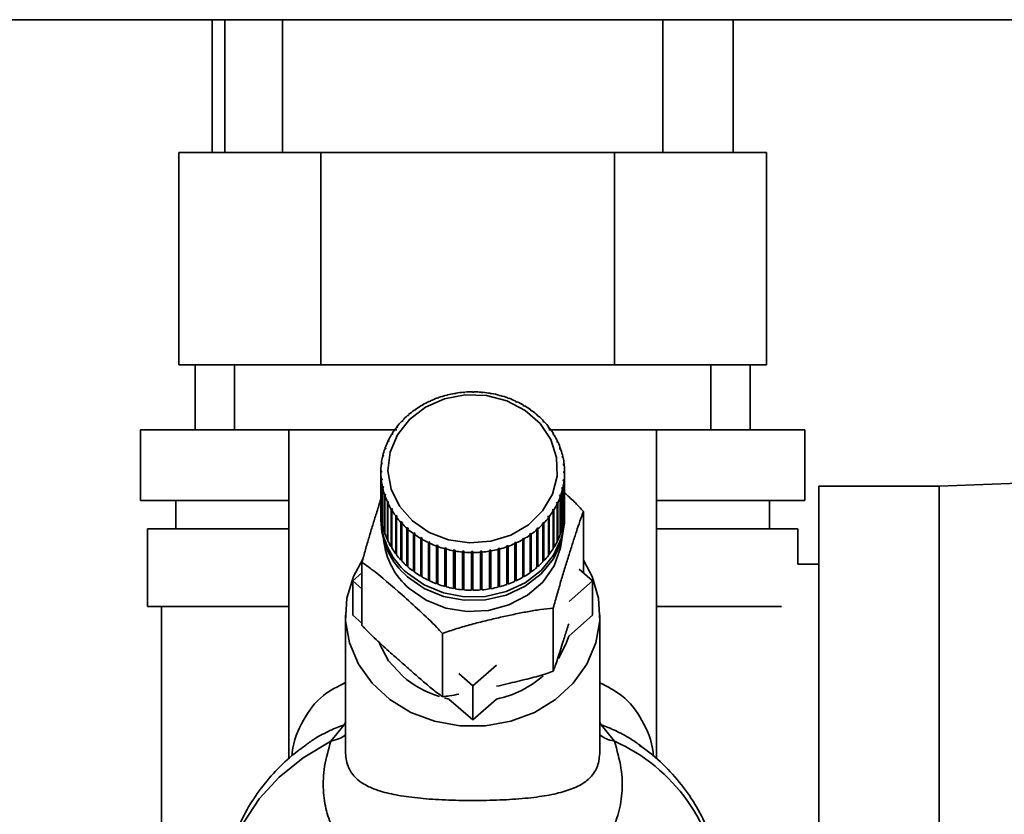
# Paper-space layout 'Blatt1' of a CAD drawing. Units: millimetres. Extents: x 0 to 4200, y 0 to 2970.
# Drawn here: x 2514 to 2583, y 1497 to 1554 of the extents above; entities that cross this region are included whole.
import ezdxf

# ---------------------------------------------------------------- set-up
doc = ezdxf.new("R2010")
doc.units = ezdxf.units.MM
doc.layers.add('1', color=7, linetype='Continuous')
doc.layers.add('DEFAULT', color=179, linetype='Continuous')
doc.styles.add('SLDTEXTSTYLE1', font='TXT', dxfattribs={"width": 0.605})
doc.dimstyles.new('SLDDIMSTYLE0', dxfattribs={"dimtxt": 35, "dimasz": 25, "dimexe": 0, "dimexo": 0.0625, "dimgap": 8.75, "dimtad": 1, "dimdec": 0, "dimrnd": 1e-09, "dimzin": 12, "dimdsep": 46, "dimtxsty": 'SLDTEXTSTYLE1', "dimsah": 1, "dimcen": 0.09, "dimadec": 0, "dimazin": 3, "dimtfac": 1, "dimtdec": 0, "dimtofl": 0, "dimtmove": 0, "dimatfit": 3, "dimfxl": 1, "dimfrac": 2, "dimtolj": 1, "dimtzin": 12, "dimarcsym": 0})

# ---------------------------------------------------------------- blocks, each defined once
blk = doc.blocks.new('_D_1')
at = {"layer": '1', "ltscale": 10}
for p, q in [((2649.493, 2451.106), (2945.055, 2451.106)), ((2935.055, 2451.106), (2935.055, 1391.646)), ((2565.553, 1391.646), (2945.055, 1391.646))]:
    blk.add_line(p, q, dxfattribs=at)
for points in [[(2935.055, 2451.106), (2931.055, 2426.106), (2939.055, 2426.106)], [(2935.055, 1391.646), (2939.055, 1416.646), (2931.055, 1416.646)]]:
    blk.add_solid(points, dxfattribs=at)
at = {"layer": '1', "ltscale": 10, "insert": (2889.938, 1867.903), "char_height": 35, "attachment_point": 1, "rotation": 90, "style": 'SLDTEXTSTYLE1'}
blk.add_mtext('1059', dxfattribs=at)

psp = doc.layouts.new('Blatt1')

# ---------------------------------------------------------------- linework, layer by layer
at = {"layer": 'DEFAULT', "linetype": 'Continuous', "lineweight": 35, "ltscale": 10}
for p, q in [((2704.253, 1553.606), (2443.853, 1553.606)), ((2527.121, 1553.606), (2527.121, 1544.206)), ((2528.019, 1553.606), (2528.019, 1544.206)), ((2532.103, 1553.606), (2532.103, 1544.206)), ((2559.003, 1544.206), (2559.003, 1553.606)), ((2563.986, 1553.606), (2563.986, 1544.206)), ((2524.773, 1544.206), (2524.773, 1529.206)), ((2524.773, 1544.206), (2534.805, 1544.206)), ((2534.805, 1544.206), (2555.585, 1544.206)), ((2534.805, 1544.206), (2534.805, 1529.206)), ((2555.585, 1544.206), (2555.585, 1529.206)), ((2555.585, 1544.206), (2566.334, 1544.206)), ((2566.334, 1544.206), (2566.334, 1529.206)), ((2534.805, 1529.206), (2524.773, 1529.206)), ((2525.923, 1524.606), (2525.923, 1529.206)), ((2528.703, 1529.206), (2528.703, 1524.606)), ((2555.585, 1529.206), (2534.805, 1529.206)), ((2566.334, 1529.206), (2555.585, 1529.206)), ((2562.403, 1524.606), (2562.403, 1529.206)), ((2565.183, 1524.606), (2565.183, 1529.206)), ((2543.673, 1527.021), (2543.658, 1527.039)), ((2543.768, 1527.046), (2543.673, 1527.021)), ((2543.754, 1527.064), (2543.768, 1527.046)), ((2543.754, 1527.043), (2543.754, 1527.064)), ((2544.286, 1527.157), (2544.277, 1527.176)), ((2544.384, 1527.174), (2544.286, 1527.157)), ((2544.375, 1527.192), (2544.384, 1527.174)), ((2544.375, 1527.172), (2544.375, 1527.192)), ((2544.912, 1527.24), (2544.908, 1527.259)), ((2545.012, 1527.248), (2544.912, 1527.24)), ((2545.007, 1527.267), (2545.012, 1527.248)), ((2545.007, 1527.248), (2545.007, 1527.267)), ((2545.544, 1527.268), (2545.545, 1527.288)), ((2545.644, 1527.268), (2545.544, 1527.268)), ((2545.545, 1527.288), (2545.545, 1527.268)), ((2545.645, 1527.287), (2545.644, 1527.268)), ((2546.177, 1527.243), (2546.182, 1527.262)), ((2546.276, 1527.234), (2546.177, 1527.243)), ((2546.182, 1527.262), (2546.182, 1527.242)), ((2546.281, 1527.253), (2546.276, 1527.234)), ((2546.803, 1527.163), (2546.813, 1527.181)), ((2546.901, 1527.145), (2546.803, 1527.163)), ((2546.813, 1527.181), (2546.813, 1527.161)), ((2546.911, 1527.164), (2546.901, 1527.145)), ((2547.417, 1527.03), (2547.432, 1527.047)), ((2547.513, 1527.004), (2547.417, 1527.03)), ((2547.432, 1527.047), (2547.432, 1527.026)), ((2547.528, 1527.021), (2547.513, 1527.004)), ((2541.964, 1526.31), (2541.936, 1526.322)), ((2542.047, 1526.358), (2541.964, 1526.31)), ((2542.02, 1526.37), (2542.047, 1526.358)), ((2542.02, 1526.342), (2542.02, 1526.37)), ((2542.506, 1526.595), (2542.482, 1526.61)), ((2542.594, 1526.636), (2542.506, 1526.595)), ((2542.571, 1526.651), (2542.594, 1526.636)), ((2542.571, 1526.626), (2542.571, 1526.651)), ((2543.077, 1526.833), (2543.058, 1526.85)), ((2543.17, 1526.867), (2543.077, 1526.833)), ((2543.151, 1526.883), (2543.17, 1526.867)), ((2543.151, 1526.86), (2543.151, 1526.883)), ((2548.014, 1526.844), (2548.033, 1526.861)), ((2548.106, 1526.811), (2548.014, 1526.844)), ((2548.033, 1526.861), (2548.033, 1526.837)), ((2548.125, 1526.827), (2548.106, 1526.811)), ((2548.587, 1526.609), (2548.611, 1526.623)), ((2548.675, 1526.567), (2548.587, 1526.609)), ((2548.611, 1526.623), (2548.611, 1526.598)), ((2548.698, 1526.582), (2548.675, 1526.567)), ((2549.131, 1526.326), (2549.158, 1526.338)), ((2549.213, 1526.277), (2549.131, 1526.326)), ((2549.158, 1526.338), (2549.158, 1526.309)), ((2549.241, 1526.289), (2549.213, 1526.277)), ((2540.988, 1525.606), (2540.953, 1525.613)), ((2541.024, 1525.674), (2541.059, 1525.667)), ((2541.456, 1525.979), (2541.425, 1525.988)), ((2541.534, 1526.034), (2541.456, 1525.979)), ((2541.502, 1526.044), (2541.534, 1526.034)), ((2541.502, 1526.012), (2541.502, 1526.044)), ((2549.64, 1525.997), (2549.672, 1526.006)), ((2549.717, 1525.941), (2549.64, 1525.997)), ((2549.672, 1526.006), (2549.672, 1525.974)), ((2549.749, 1525.951), (2549.717, 1525.941)), ((2550.11, 1525.626), (2550.145, 1525.633)), ((2550.216, 1525.571), (2550.18, 1525.564)), ((2540.244, 1524.822), (2540.188, 1524.749)), ((2540.203, 1524.822), (2540.244, 1524.822)), ((2540.203, 1524.768), (2540.203, 1524.822)), ((2540.564, 1525.195), (2540.526, 1525.198)), ((2540.628, 1525.262), (2540.564, 1525.195)), ((2540.59, 1525.266), (2540.628, 1525.262)), ((2540.59, 1525.222), (2540.59, 1525.266)), ((2550.536, 1525.217), (2550.575, 1525.22)), ((2550.599, 1525.149), (2550.536, 1525.217)), ((2550.575, 1525.22), (2550.575, 1525.175)), ((2550.638, 1525.152), (2550.599, 1525.149)), ((2522.053, 1524.606), (2522.053, 1519.606)), ((2528.703, 1524.606), (2522.053, 1524.606)), ((2528.703, 1524.606), (2540.203, 1524.606)), ((2532.553, 1524.606), (2532.553, 1501.346)), ((2539.864, 1524.274), (2539.821, 1524.27)), ((2539.912, 1524.351), (2539.864, 1524.274)), ((2539.868, 1524.347), (2539.912, 1524.351)), ((2539.868, 1524.28), (2539.868, 1524.347)), ((2540.188, 1524.749), (2540.147, 1524.749)), ((2550.915, 1524.773), (2550.956, 1524.773)), ((2550.97, 1524.7), (2550.915, 1524.773)), ((2550.956, 1524.773), (2550.956, 1524.718)), ((2550.956, 1524.606), (2562.403, 1524.606)), ((2551.011, 1524.7), (2550.97, 1524.7)), ((2551.242, 1524.299), (2551.286, 1524.295)), ((2551.288, 1524.222), (2551.242, 1524.299)), ((2551.286, 1524.295), (2551.286, 1524.226)), ((2551.332, 1524.218), (2551.288, 1524.222)), ((2558.553, 1501.33), (2558.553, 1524.606)), ((2569.053, 1524.606), (2562.403, 1524.606)), ((2569.053, 1519.606), (2569.053, 1524.606)), ((2539.595, 1523.773), (2539.549, 1523.765)), ((2539.588, 1523.846), (2539.634, 1523.853)), ((2539.588, 1523.771), (2539.588, 1523.846)), ((2539.634, 1523.853), (2539.595, 1523.773)), ((2551.514, 1523.799), (2551.56, 1523.791)), ((2551.551, 1523.718), (2551.514, 1523.799)), ((2551.598, 1523.71), (2551.551, 1523.718)), ((2551.56, 1523.791), (2551.56, 1523.717)), ((2539.203, 1522.784), (2539.251, 1522.799)), ((2539.203, 1522.704), (2539.203, 1522.784)), ((2539.251, 1522.799), (2539.231, 1522.713)), ((2539.384, 1523.251), (2539.336, 1523.24)), ((2539.365, 1523.323), (2539.413, 1523.334)), ((2539.365, 1523.247), (2539.365, 1523.323)), ((2539.413, 1523.334), (2539.384, 1523.251)), ((2551.728, 1523.278), (2551.776, 1523.267)), ((2551.757, 1523.195), (2551.728, 1523.278)), ((2551.805, 1523.183), (2551.757, 1523.195)), ((2551.776, 1523.267), (2551.776, 1523.19)), ((2551.884, 1522.742), (2551.933, 1522.726)), ((2551.903, 1522.656), (2551.884, 1522.742)), ((2551.933, 1522.726), (2551.933, 1522.646)), ((2539.14, 1522.166), (2539.09, 1522.146)), ((2539.101, 1522.233), (2539.15, 1522.253)), ((2539.101, 1522.15), (2539.101, 1522.233)), ((2539.15, 1522.253), (2539.14, 1522.166)), ((2539.231, 1522.713), (2539.183, 1522.698)), ((2551.952, 1522.64), (2551.903, 1522.656)), ((2551.978, 1522.194), (2552.028, 1522.174)), ((2551.988, 1522.107), (2551.978, 1522.194)), ((2552.037, 1522.087), (2551.988, 1522.107)), ((2552.028, 1522.174), (2552.028, 1522.091)), ((2539.061, 1521.676), (2539.111, 1521.7)), ((2539.061, 1521.589), (2539.061, 1521.676)), ((2539.111, 1521.613), (2539.061, 1521.589)), ((2539.061, 1521.589), (2539.061, 1518.922)), ((2539.111, 1521.7), (2539.111, 1521.613)), ((2552.01, 1521.554), (2552.011, 1521.641)), ((2552.06, 1521.53), (2552.01, 1521.554)), ((2552.011, 1521.641), (2552.061, 1521.617)), ((2552.011, 1521.554), (2552.011, 1521.641)), ((2552.06, 1518.863), (2552.06, 1521.53)), ((2552.061, 1521.617), (2552.061, 1518.951)), ((2602.553, 1521.566), (2578.553, 1520.606)), ((2539.084, 1521.119), (2539.134, 1521.147)), ((2539.084, 1518.452), (2539.084, 1521.119)), ((2539.143, 1521.06), (2539.094, 1521.031)), ((2539.094, 1521.031), (2539.094, 1518.365)), ((2539.134, 1521.147), (2539.143, 1521.06)), ((2539.134, 1521.054), (2539.134, 1521.147)), ((2551.971, 1521.001), (2551.981, 1521.088)), ((2552.021, 1520.973), (2551.971, 1521.001)), ((2551.981, 1521.088), (2552.031, 1521.06)), ((2551.981, 1520.995), (2551.981, 1521.088)), ((2552.021, 1518.306), (2552.021, 1520.973)), ((2552.031, 1521.06), (2552.031, 1518.393)), ((2539.17, 1520.566), (2539.219, 1520.598)), ((2539.17, 1517.899), (2539.17, 1520.566)), ((2539.238, 1520.512), (2539.189, 1520.48)), ((2539.189, 1520.48), (2539.189, 1517.813)), ((2539.219, 1520.598), (2539.238, 1520.512)), ((2539.219, 1520.5), (2539.219, 1520.598)), ((2539.317, 1520.023), (2539.365, 1520.059)), ((2539.317, 1517.356), (2539.317, 1520.023)), ((2539.393, 1519.976), (2539.345, 1519.939)), ((2539.345, 1519.939), (2539.345, 1517.273)), ((2539.365, 1520.059), (2539.393, 1519.976)), ((2539.365, 1519.954), (2539.365, 1520.059)), ((2551.708, 1519.92), (2551.738, 1520.003)), ((2551.738, 1520.003), (2551.786, 1519.966)), ((2551.738, 1519.897), (2551.738, 1520.003)), ((2551.786, 1519.966), (2551.786, 1517.3)), ((2551.87, 1520.455), (2551.89, 1520.541)), ((2551.919, 1520.422), (2551.87, 1520.455)), ((2551.89, 1520.541), (2551.939, 1520.508)), ((2551.89, 1520.441), (2551.89, 1520.541)), ((2551.919, 1517.755), (2551.919, 1520.422)), ((2551.939, 1520.508), (2551.939, 1517.841)), ((2578.553, 1520.606), (2570.053, 1520.606)), ((2570.053, 1520.606), (2570.053, 1489.606)), ((2578.553, 1520.606), (2578.553, 1489.606)), ((2532.553, 1519.606), (2522.053, 1519.606)), ((2524.553, 1519.606), (2524.553, 1517.606)), ((2539.524, 1519.495), (2539.57, 1519.536)), ((2539.524, 1516.829), (2539.524, 1519.495)), ((2539.608, 1519.455), (2539.562, 1519.414)), ((2539.562, 1519.414), (2539.562, 1516.748)), ((2539.57, 1519.536), (2539.608, 1519.455)), ((2539.57, 1519.421), (2539.57, 1519.536)), ((2551.487, 1519.401), (2551.526, 1519.481)), ((2551.533, 1519.36), (2551.487, 1519.401)), ((2551.526, 1519.481), (2551.572, 1519.44)), ((2551.526, 1519.366), (2551.526, 1519.481)), ((2551.533, 1516.693), (2551.533, 1519.36)), ((2551.572, 1519.44), (2551.572, 1516.774)), ((2551.756, 1519.883), (2551.708, 1519.92)), ((2551.756, 1517.216), (2551.756, 1519.883)), ((2569.053, 1519.606), (2558.553, 1519.606)), ((2566.553, 1517.606), (2566.553, 1519.606)), ((2539.789, 1518.988), (2539.833, 1519.032)), ((2539.789, 1516.321), (2539.789, 1518.988)), ((2539.833, 1519.032), (2539.88, 1518.955)), ((2539.833, 1516.342), (2539.833, 1519.032)), ((2539.88, 1518.955), (2539.836, 1518.91)), ((2539.836, 1518.91), (2539.836, 1516.244)), ((2540.11, 1518.506), (2540.152, 1518.554)), ((2540.152, 1518.554), (2540.207, 1518.481)), ((2540.152, 1515.863), (2540.152, 1518.554)), ((2551.209, 1518.903), (2551.257, 1518.98)), ((2551.253, 1518.859), (2551.209, 1518.903)), ((2551.253, 1516.192), (2551.253, 1518.859)), ((2551.257, 1518.98), (2551.301, 1518.935)), ((2551.257, 1516.29), (2551.257, 1518.98)), ((2551.301, 1518.935), (2551.301, 1516.269)), ((2552.061, 1518.951), (2552.06, 1518.951)), ((2553.396, 1514.491), (2553.396, 1518.823)), ((2539.061, 1518.452), (2539.061, 1518.209)), ((2539.094, 1518.453), (2539.084, 1518.452)), ((2539.189, 1517.902), (2539.17, 1517.899)), ((2540.11, 1515.839), (2540.11, 1518.506)), ((2540.207, 1518.481), (2540.165, 1518.433)), ((2540.165, 1518.433), (2540.165, 1515.766)), ((2540.483, 1518.053), (2540.522, 1518.105)), ((2540.483, 1515.387), (2540.483, 1518.053)), ((2540.522, 1518.105), (2540.585, 1518.037)), ((2540.522, 1515.414), (2540.522, 1518.105)), ((2540.585, 1518.037), (2540.546, 1517.985)), ((2540.546, 1517.985), (2540.546, 1515.319)), ((2550.493, 1517.992), (2550.557, 1518.059)), ((2550.532, 1517.94), (2550.493, 1517.992)), ((2550.532, 1515.273), (2550.532, 1517.94)), ((2550.557, 1518.059), (2550.596, 1518.007)), ((2550.557, 1515.369), (2550.557, 1518.059)), ((2550.596, 1518.007), (2550.596, 1515.341)), ((2550.877, 1518.432), (2550.933, 1518.505)), ((2550.918, 1518.384), (2550.877, 1518.432)), ((2550.918, 1515.717), (2550.918, 1518.384)), ((2550.933, 1518.505), (2550.974, 1518.456)), ((2550.933, 1515.814), (2550.933, 1518.505)), ((2550.974, 1518.456), (2550.974, 1515.79)), ((2551.939, 1517.841), (2551.919, 1517.845)), ((2552.031, 1518.393), (2552.021, 1518.394)), ((2552.061, 1518.209), (2552.061, 1518.452)), ((2522.553, 1517.606), (2522.553, 1512.106)), ((2532.553, 1517.606), (2522.553, 1517.606)), ((2539.345, 1517.364), (2539.317, 1517.356)), ((2540.906, 1517.635), (2540.941, 1517.69)), ((2540.906, 1514.969), (2540.906, 1517.635)), ((2540.941, 1514.999), (2540.941, 1517.69)), ((2541.011, 1517.628), (2540.976, 1517.573)), ((2540.976, 1517.573), (2540.976, 1514.906)), ((2541.373, 1517.255), (2541.405, 1517.313)), ((2541.373, 1514.589), (2541.373, 1517.255)), ((2541.405, 1517.313), (2541.482, 1517.257)), ((2541.405, 1514.622), (2541.405, 1517.313)), ((2541.482, 1517.257), (2541.45, 1517.199)), ((2541.45, 1517.199), (2541.45, 1514.533)), ((2549.588, 1517.22), (2549.665, 1517.275)), ((2549.619, 1517.162), (2549.588, 1517.22)), ((2549.619, 1514.496), (2549.619, 1517.162)), ((2549.665, 1517.275), (2549.697, 1517.217)), ((2549.665, 1514.585), (2549.665, 1517.275)), ((2549.697, 1517.217), (2549.697, 1514.551)), ((2550.097, 1517.531), (2550.062, 1517.587)), ((2550.097, 1514.865), (2550.097, 1517.531)), ((2550.133, 1517.648), (2550.168, 1517.593)), ((2550.133, 1514.957), (2550.133, 1517.648)), ((2550.168, 1517.593), (2550.168, 1514.926)), ((2551.786, 1517.3), (2551.756, 1517.308)), ((2568.553, 1517.606), (2558.553, 1517.606)), ((2568.553, 1515.106), (2568.553, 1517.606)), ((2539.562, 1516.842), (2539.524, 1516.829)), ((2541.88, 1516.917), (2541.908, 1516.977)), ((2541.88, 1514.251), (2541.88, 1516.917)), ((2541.908, 1516.977), (2541.991, 1516.928)), ((2541.908, 1514.287), (2541.908, 1516.977)), ((2541.991, 1516.928), (2541.963, 1516.868)), ((2541.963, 1516.868), (2541.963, 1514.202)), ((2542.423, 1516.624), (2542.447, 1516.686)), ((2542.423, 1513.958), (2542.423, 1516.624)), ((2542.447, 1516.686), (2542.535, 1516.645)), ((2542.447, 1513.996), (2542.447, 1516.686)), ((2542.535, 1516.645), (2542.511, 1516.582)), ((2542.511, 1516.582), (2542.511, 1513.916)), ((2548.527, 1516.618), (2548.616, 1516.658)), ((2548.551, 1516.555), (2548.527, 1516.618)), ((2548.551, 1513.888), (2548.551, 1516.555)), ((2548.616, 1516.658), (2548.639, 1516.596)), ((2548.616, 1513.968), (2548.616, 1516.658)), ((2548.639, 1516.596), (2548.639, 1513.929)), ((2549.075, 1516.896), (2549.158, 1516.944)), ((2549.102, 1516.836), (2549.075, 1516.896)), ((2549.102, 1514.169), (2549.102, 1516.836)), ((2549.158, 1516.944), (2549.185, 1516.884)), ((2549.158, 1514.254), (2549.158, 1516.944)), ((2549.185, 1516.884), (2549.185, 1514.217)), ((2551.572, 1516.774), (2551.533, 1516.788)), ((2539.833, 1516.342), (2539.789, 1516.321)), ((2539.836, 1516.337), (2539.833, 1516.342)), ((2540.152, 1515.863), (2540.11, 1515.839)), ((2540.165, 1515.845), (2540.152, 1515.863)), ((2542.996, 1516.379), (2543.015, 1516.443)), ((2542.996, 1513.713), (2542.996, 1516.379)), ((2543.015, 1516.443), (2543.108, 1516.409)), ((2543.015, 1513.753), (2543.015, 1516.443)), ((2543.108, 1516.409), (2543.088, 1516.345)), ((2543.088, 1516.345), (2543.088, 1513.679)), ((2543.594, 1516.184), (2543.609, 1516.25)), ((2543.594, 1513.518), (2543.594, 1516.184)), ((2543.609, 1516.25), (2543.704, 1516.224)), ((2543.609, 1513.559), (2543.609, 1516.25)), ((2543.704, 1516.224), (2543.689, 1516.158)), ((2543.689, 1516.158), (2543.689, 1513.492)), ((2544.211, 1516.042), (2544.221, 1516.109)), ((2544.211, 1513.375), (2544.211, 1516.042)), ((2544.221, 1516.109), (2544.319, 1516.091)), ((2544.221, 1513.418), (2544.221, 1516.109)), ((2544.319, 1516.091), (2544.309, 1516.024)), ((2544.309, 1516.024), (2544.309, 1513.358)), ((2544.84, 1515.953), (2544.845, 1516.02)), ((2544.84, 1513.286), (2544.84, 1515.953)), ((2544.845, 1516.02), (2544.945, 1516.011)), ((2544.845, 1513.33), (2544.845, 1516.02)), ((2544.945, 1516.011), (2544.94, 1515.944)), ((2544.94, 1515.944), (2544.94, 1513.277)), ((2545.477, 1515.986), (2545.577, 1515.986)), ((2545.477, 1515.918), (2545.477, 1515.986)), ((2545.477, 1513.295), (2545.477, 1515.986)), ((2545.477, 1513.252), (2545.477, 1515.918)), ((2545.577, 1515.986), (2545.577, 1515.918)), ((2545.577, 1515.918), (2545.577, 1513.251)), ((2546.11, 1516.006), (2546.209, 1516.014)), ((2546.114, 1515.938), (2546.11, 1516.006)), ((2546.114, 1513.272), (2546.114, 1515.938)), ((2546.209, 1516.014), (2546.214, 1515.947)), ((2546.209, 1513.323), (2546.209, 1516.014)), ((2546.214, 1515.947), (2546.214, 1513.28)), ((2546.737, 1516.08), (2546.835, 1516.097)), ((2546.747, 1516.013), (2546.737, 1516.08)), ((2546.747, 1513.347), (2546.747, 1516.013)), ((2546.835, 1516.097), (2546.845, 1516.03)), ((2546.835, 1513.406), (2546.835, 1516.097)), ((2546.845, 1516.03), (2546.845, 1513.363)), ((2547.353, 1516.208), (2547.449, 1516.233)), ((2547.367, 1516.142), (2547.353, 1516.208)), ((2547.367, 1513.475), (2547.367, 1516.142)), ((2547.449, 1516.233), (2547.463, 1516.167)), ((2547.449, 1513.542), (2547.449, 1516.233)), ((2547.463, 1516.167), (2547.463, 1513.5)), ((2547.952, 1516.387), (2548.044, 1516.42)), ((2547.971, 1516.323), (2547.952, 1516.387)), ((2547.971, 1513.656), (2547.971, 1516.323)), ((2548.044, 1516.42), (2548.063, 1516.356)), ((2548.044, 1513.73), (2548.044, 1516.42)), ((2548.063, 1516.356), (2548.063, 1513.69)), ((2550.933, 1515.814), (2550.918, 1515.795)), ((2550.974, 1515.79), (2550.933, 1515.814)), ((2551.257, 1516.29), (2551.253, 1516.284)), ((2551.301, 1516.269), (2551.257, 1516.29)), ((2537.726, 1510.764), (2537.726, 1515.227)), ((2540.522, 1515.414), (2540.483, 1515.387)), ((2540.546, 1515.388), (2540.522, 1515.414)), ((2550.557, 1515.369), (2550.532, 1515.342)), ((2550.596, 1515.341), (2550.557, 1515.369)), ((2570.053, 1515.106), (2568.553, 1515.106)), ((2537.075, 1513.922), (2537.726, 1514.491)), ((2540.941, 1514.999), (2540.906, 1514.969)), ((2540.976, 1514.968), (2540.941, 1514.999)), ((2541.405, 1514.622), (2541.373, 1514.589)), ((2541.45, 1514.589), (2541.405, 1514.622)), ((2549.665, 1514.585), (2549.619, 1514.552)), ((2549.697, 1514.551), (2549.665, 1514.585)), ((2550.133, 1514.957), (2550.097, 1514.926)), ((2550.168, 1514.926), (2550.133, 1514.957)), ((2553.094, 1514.755), (2554.046, 1513.922)), ((2537.726, 1513.353), (2537.075, 1513.922)), ((2537.075, 1511.498), (2537.075, 1513.922)), ((2541.908, 1514.287), (2541.88, 1514.251)), ((2541.963, 1514.254), (2541.908, 1514.287)), ((2542.447, 1513.996), (2542.423, 1513.958)), ((2542.511, 1513.965), (2542.447, 1513.996)), ((2543.015, 1513.753), (2542.996, 1513.713)), ((2543.088, 1513.726), (2543.015, 1513.753)), ((2548.044, 1513.73), (2547.971, 1513.704)), ((2548.063, 1513.69), (2548.044, 1513.73)), ((2548.616, 1513.968), (2548.551, 1513.938)), ((2548.639, 1513.929), (2548.616, 1513.968)), ((2549.158, 1514.254), (2549.102, 1514.221)), ((2549.185, 1514.217), (2549.158, 1514.254)), ((2554.046, 1513.922), (2552.377, 1512.462)), ((2554.046, 1513.922), (2554.046, 1511.498)), ((2543.609, 1513.559), (2543.594, 1513.518)), ((2543.689, 1513.538), (2543.609, 1513.559)), ((2544.221, 1513.418), (2544.211, 1513.375)), ((2544.309, 1513.402), (2544.221, 1513.418)), ((2544.845, 1513.33), (2544.84, 1513.286)), ((2544.94, 1513.321), (2544.845, 1513.33)), ((2545.577, 1513.295), (2545.477, 1513.295)), ((2545.477, 1513.295), (2545.477, 1513.252)), ((2546.209, 1513.323), (2546.114, 1513.316)), ((2546.214, 1513.28), (2546.209, 1513.323)), ((2546.835, 1513.406), (2546.747, 1513.391)), ((2546.845, 1513.363), (2546.835, 1513.406)), ((2547.449, 1513.542), (2547.367, 1513.521)), ((2547.463, 1513.5), (2547.449, 1513.542)), ((2532.553, 1512.106), (2522.553, 1512.106)), ((2523.553, 1512.106), (2523.553, 1493.106)), ((2551.258, 1507.527), (2551.258, 1511.99)), ((2567.416, 1512.106), (2558.553, 1512.106)), ((2536.561, 1511.498), (2536.561, 1501.851)), ((2537.726, 1510.929), (2537.075, 1511.498)), ((2554.046, 1511.498), (2552.353, 1510.017)), ((2554.561, 1501.844), (2554.561, 1511.498)), ((2543.424, 1505.729), (2543.424, 1510.192)), ((2547.232, 1507.963), (2545.561, 1506.501)), ((2545.561, 1506.501), (2544.584, 1507.355)), ((2545.561, 1504.077), (2545.561, 1506.501)), ((2543.868, 1505.558), (2543.553, 1505.633)), ((2545.561, 1504.077), (2543.868, 1505.558)), ((2547.254, 1505.558), (2545.561, 1504.077)), ((2535.529, 1502.589), (2536.463, 1503.746)), ((2536.462, 1503.746), (2536.561, 1503.901)), ((2554.561, 1503.891), (2554.656, 1503.741)), ((2554.655, 1503.741), (2555.59, 1502.583)), ((2557.481, 1502.234), (2557.352, 1502.322))]:
    psp.add_line(p, q, dxfattribs=at)
at = {"layer": 'DEFAULT', "linetype": 'Continuous', "lineweight": 35, "ltscale": 10, "flags": 128}
for points in [[(2541.296, 1518.154), (2540.38, 1519.197), (2539.79, 1520.407), (2539.563, 1521.708), (2539.712, 1523.017), (2540.229, 1524.252), (2541.081, 1525.336), (2542.214, 1526.201), (2543.558, 1526.792), (2545.027, 1527.072), (2546.53, 1527.024), (2547.972, 1526.65), (2549.263, 1525.975), (2550.321, 1525.04), (2551.08, 1523.904), (2551.492, 1522.639), (2551.531, 1521.324), (2551.195, 1520.042), (2550.506, 1518.873), (2549.505, 1517.891), (2548.257, 1517.157), (2546.839, 1516.718), (2545.341, 1516.601), (2543.857, 1516.814), (2542.48, 1517.342), (2541.296, 1518.154)], [(2552.055, 1518.694), (2552.057, 1518.257), (2551.83, 1516.952), (2551.266, 1515.727), (2550.394, 1514.65), (2549.261, 1513.778), (2547.929, 1513.157), (2546.469, 1512.822), (2544.961, 1512.791), (2543.484, 1513.064), (2542.12, 1513.629), (2540.941, 1514.453)], [(2552.061, 1518.209), (2552.057, 1518.014), (2551.83, 1516.709), (2551.266, 1515.485), (2550.394, 1514.408), (2549.261, 1513.535), (2547.929, 1512.915), (2546.469, 1512.58), (2544.961, 1512.548), (2543.484, 1512.822), (2542.12, 1513.386), (2540.941, 1514.21)], [(2551.862, 1516.813), (2551.774, 1516.242), (2551.313, 1514.972), (2550.517, 1513.835), (2549.434, 1512.897), (2548.126, 1512.213), (2546.668, 1511.823), (2545.146, 1511.75), (2543.648, 1511.997), (2542.262, 1512.55), (2541.067, 1513.378)], [(2553.396, 1515.372), (2554.001, 1514.232), (2554.457, 1512.69), (2554.549, 1511.099), (2554.273, 1509.525), (2553.641, 1508.032), (2552.678, 1506.68), (2551.423, 1505.526), (2549.928, 1504.616), (2548.255, 1503.988), (2546.471, 1503.667), (2544.65, 1503.667), (2542.866, 1503.988), (2541.193, 1504.616), (2539.698, 1505.526), (2538.444, 1506.68), (2537.481, 1508.032), (2536.848, 1509.525), (2536.572, 1511.099), (2536.665, 1512.69), (2537.121, 1514.232), (2537.811, 1515.5)], [(2540.585, 1507.192), (2539.614, 1508.268), (2538.944, 1509.5)], [(2552.353, 1510.017), (2552.156, 1509.446), (2551.619, 1508.431)], [(2535.529, 1502.589), (2533.575, 1501.411), (2531.869, 1500.036), (2530.446, 1498.493), (2529.335, 1496.815), (2528.56, 1495.036), (2528.136, 1493.192), (2528.053, 1491.929)]]:
    psp.add_lwpolyline(points, dxfattribs=at)
at = {"layer": 'DEFAULT', "linetype": 'Continuous', "lineweight": 35, "ltscale": 100}
for centre, radius, start, end in [((2545.505, 1520.138), 7.144, 104.98, 109.23929), ((2545.54, 1520.003), 7.283, 99.99061, 104.19553), ((2545.556, 1519.909), 7.378, 95.04602, 99.21464), ((2545.561, 1519.862), 7.426, 90.12425, 94.27511), ((2545.561, 1519.865), 7.423, 85.20306, 89.35491), ((2545.566, 1519.917), 7.371, 80.26019, 84.43178), ((2545.584, 1520.016), 7.27, 75.27365, 79.48348), ((2545.622, 1520.154), 7.127, 70.222, 74.48808), ((2545.245, 1520.688), 6.534, 120.42558, 124.94623), ((2545.359, 1520.491), 6.761, 115.17779, 119.59645), ((2545.445, 1520.304), 6.968, 110.03558, 114.36653), ((2545.684, 1520.323), 6.947, 65.08477, 69.42427), ((2545.773, 1520.512), 6.738, 59.84292, 64.27174), ((2545.89, 1520.709), 6.509, 54.47955, 59.01174), ((2544.949, 1521.065), 6.053, 131.30208, 136.0589), ((2545.106, 1520.883), 6.295, 125.79574, 130.43021), ((2546.031, 1520.903), 6.269, 48.98067, 53.62775), ((2546.191, 1521.083), 6.028, 43.33622, 48.10634), ((2544.779, 1521.226), 5.819, 136.95444, 141.83798), ((2546.361, 1521.242), 5.795, 37.54112, 42.43813), ((2544.441, 1521.462), 5.407, 148.71026, 153.83917), ((2544.606, 1521.36), 5.601, 142.75762, 147.76714), ((2546.533, 1521.372), 5.579, 31.59636, 36.61895), ((2546.697, 1521.471), 5.388, 25.50993, 30.65084), ((2544.293, 1521.533), 5.243, 154.80398, 160.03936), ((2546.842, 1521.539), 5.228, 19.29734, 24.54297), ((2544.172, 1521.576), 5.115, 161.02285, 166.34548), ((2546.96, 1521.579), 5.103, 12.98159, 18.31209), ((2544.04, 1521.603), 4.98, 173.73569, 179.15396), ((2544.086, 1521.597), 5.026, 167.34344, 172.72847), ((2547.042, 1521.598), 5.019, 6.5924, 11.98239), ((2547.083, 1521.603), 4.977, 0.16457, 5.58453), ((2544.038, 1521.603), 4.977, 180.16457, 185.58453), ((2547.081, 1521.603), 4.98, 353.73569, 359.15396), ((2544.079, 1521.608), 5.019, 186.5924, 191.98239), ((2547.035, 1521.609), 5.026, 347.34344, 352.72847), ((2544.162, 1521.626), 5.103, 192.98159, 198.31209), ((2544.279, 1521.667), 5.228, 199.29734, 204.54297), ((2546.949, 1521.629), 5.115, 341.02285, 346.34548), ((2544.424, 1521.735), 5.388, 205.50993, 210.65084), ((2546.68, 1521.744), 5.407, 328.71026, 333.83917), ((2546.828, 1521.672), 5.243, 334.80398, 340.03936), ((2544.038, 1518.936), 4.977, 180.16457, 185.58453), ((2544.365, 1518.5), 5.302, 177.90787, 229.76886), ((2544.588, 1521.834), 5.579, 211.59636, 216.61895), ((2546.515, 1521.846), 5.601, 322.75762, 327.76714), ((2547.081, 1518.937), 4.98, 353.73569, 359.15396), ((2544.379, 1518.268), 5.318, 180.63286, 229.72495), ((2544.079, 1518.941), 5.019, 186.5924, 191.98239), ((2544.76, 1521.964), 5.795, 217.54112, 222.43813), ((2544.931, 1522.122), 6.028, 223.33622, 228.10634), ((2546.173, 1522.14), 6.053, 311.30208, 316.0589), ((2546.343, 1521.979), 5.819, 316.95444, 321.83798), ((2547.035, 1518.942), 5.026, 347.34344, 352.72847), ((2544.162, 1518.96), 5.103, 192.98159, 198.31209), ((2544.279, 1519), 5.228, 199.29734, 204.54297), ((2545.09, 1522.303), 6.269, 228.98067, 233.62775), ((2545.231, 1522.497), 6.509, 234.47955, 239.01174), ((2545.877, 1522.518), 6.534, 300.42558, 304.94623), ((2546.015, 1522.323), 6.295, 305.79574, 310.43021), ((2546.828, 1519.006), 5.243, 334.80398, 340.03936), ((2546.949, 1518.963), 5.115, 341.02285, 346.34548), ((2544.484, 1517.368), 5.253, 186.06508, 229.42918), ((2544.424, 1519.068), 5.388, 205.50993, 210.65084), ((2545.348, 1522.694), 6.738, 239.84292, 244.27174), ((2545.438, 1522.883), 6.947, 245.08477, 249.42427), ((2545.676, 1522.902), 6.968, 290.03558, 294.36653), ((2545.763, 1522.715), 6.761, 295.17779, 299.59645), ((2546.68, 1519.077), 5.407, 328.71026, 333.83917), ((2544.588, 1519.167), 5.579, 211.59636, 216.61895), ((2544.76, 1519.297), 5.795, 217.54112, 222.43813), ((2545.5, 1523.052), 7.127, 250.222, 254.48808), ((2545.538, 1523.19), 7.27, 255.27365, 259.48348), ((2545.555, 1523.289), 7.371, 260.26019, 264.43178), ((2545.561, 1523.341), 7.423, 265.20306, 269.35491), ((2545.561, 1523.344), 7.426, 270.12425, 274.27511), ((2545.565, 1523.296), 7.378, 275.04602, 279.21464), ((2545.581, 1523.203), 7.283, 279.99061, 284.19553), ((2545.616, 1523.068), 7.144, 284.98, 289.23929), ((2546.515, 1519.18), 5.601, 322.75762, 327.76714), ((2544.931, 1519.456), 6.028, 223.33622, 228.10634), ((2546.173, 1519.474), 6.053, 311.30208, 316.0589), ((2546.343, 1519.313), 5.819, 316.95444, 321.83798), ((2545.09, 1519.636), 6.269, 228.98067, 233.62775), ((2545.231, 1519.83), 6.509, 234.47955, 239.01174), ((2545.877, 1519.851), 6.534, 300.42558, 304.94623), ((2546.015, 1519.656), 6.295, 305.79574, 310.43021), ((2545.348, 1520.028), 6.738, 239.84292, 244.27174), ((2545.438, 1520.216), 6.947, 245.08477, 249.42427), ((2545.5, 1520.385), 7.127, 250.222, 254.48808), ((2545.676, 1520.236), 6.968, 290.03558, 294.36653), ((2545.763, 1520.048), 6.761, 295.17779, 299.59645), ((2545.538, 1520.524), 7.27, 255.27365, 259.48348), ((2545.555, 1520.622), 7.371, 260.26019, 264.43178), ((2545.561, 1520.675), 7.423, 265.20306, 269.35491), ((2545.561, 1520.677), 7.426, 270.12425, 274.27511), ((2545.565, 1520.63), 7.378, 275.04602, 279.21464), ((2545.581, 1520.536), 7.283, 279.99061, 284.19553), ((2545.616, 1520.402), 7.144, 284.98, 289.23929), ((2545.36, 1512.685), 7.279, 229.00417, 252.91935), ((2545.762, 1512.667), 7.264, 281.84851, 311.22223), ((2550.406, 1490.992), 12.697, 5.20567, 65.90145)]:
    psp.add_arc(centre, radius, start, end, dxfattribs=at)
at = {"layer": 'DEFAULT', "linetype": 'Continuous', "lineweight": 35, "ltscale": 10}
for points in [[(2541.059, 1525.667), (2541.047, 1525.657), (2541.024, 1525.637), (2541, 1525.616), (2540.988, 1525.606)], [(2550.18, 1525.564), (2550.169, 1525.574), (2550.145, 1525.595), (2550.122, 1525.616), (2550.11, 1525.626)], [(2540.941, 1517.69), (2540.953, 1517.68), (2540.976, 1517.659), (2541, 1517.638), (2541.011, 1517.628)], [(2550.062, 1517.587), (2550.074, 1517.597), (2550.098, 1517.617), (2550.122, 1517.638), (2550.133, 1517.648)]]:
    psp.add_open_spline(points, degree=3, dxfattribs=at)
for points, knots in [([(2552.06, 1520.141), (2552.289, 1519.935), (2552.742, 1519.526), (2553.179, 1519.056), (2553.396, 1518.823)], [0, 0, 0, 0, 0.504642, 1, 1, 1, 1]), ([(2537.726, 1515.227), (2537.807, 1515.526), (2537.971, 1516.129), (2538.226, 1516.998), (2538.484, 1517.852), (2538.751, 1518.713), (2538.943, 1519.33), (2539.049, 1519.657), (2539.061, 1519.696)], [0, 0, 0, 0, 0.187605, 0.37744, 0.570695, 0.764349, 0.972195, 1, 1, 1, 1]), ([(2553.396, 1518.823), (2553.314, 1518.601), (2553.15, 1518.155), (2552.895, 1517.395), (2552.637, 1516.599), (2552.371, 1515.756), (2552.097, 1514.878), (2551.817, 1513.956), (2551.535, 1513.002), (2551.351, 1512.328), (2551.258, 1511.99)], [0, 0, 0, 0, 0.117026, 0.235445, 0.355996, 0.476796, 0.606449, 0.736287, 0.867478, 1, 1, 1, 1]), ([(2543.424, 1510.192), (2543.289, 1510.336), (2542.365, 1511.326), (2540.658, 1512.85), (2538.872, 1514.416), (2537.943, 1515.073), (2537.726, 1515.227)], [0, 0, 0, 0, 0.0728277, 0.4998653, 0.8831217, 1, 1, 1, 1]), ([(2551.258, 1511.99), (2550.96, 1511.96), (2550.359, 1511.9), (2549.425, 1511.74), (2548.479, 1511.552), (2547.501, 1511.337), (2546.499, 1511.103), (2545.471, 1510.842), (2544.437, 1510.553), (2543.763, 1510.313), (2543.424, 1510.192)], [0, 0, 0, 0, 0.117026, 0.235445, 0.355996, 0.476796, 0.606449, 0.736287, 0.867478, 1, 1, 1, 1]), ([(2551.258, 1507.527), (2551.304, 1507.652), (2551.462, 1508.084), (2551.695, 1508.793), (2551.967, 1509.651), (2552.171, 1510.303), (2552.307, 1510.735), (2552.354, 1510.886)], [0, 0, 0, 0, 0.128468, 0.444295, 0.631453, 0.871629, 1, 1, 1, 1]), ([(2537.726, 1510.764), (2537.807, 1510.678), (2537.969, 1510.505), (2538.3, 1510.171), (2538.723, 1509.764), (2539.236, 1509.293), (2539.854, 1508.74), (2540.538, 1508.136), (2541.287, 1507.474), (2541.881, 1506.954), (2542.357, 1506.55), (2542.714, 1506.258), (2543.072, 1505.977), (2543.306, 1505.812), (2543.424, 1505.729)], [0, 0, 0, 0, 0.04373, 0.087627, 0.176212, 0.266248, 0.356426, 0.5, 0.624286, 0.748594, 0.811021, 0.873542, 0.936589, 1, 1, 1, 1]), ([(2547.232, 1506.46), (2547.49, 1506.519), (2548.22, 1506.686), (2549.361, 1506.953), (2550.456, 1507.243), (2551.057, 1507.456), (2551.258, 1507.527)], [0, 0, 0, 0, 0.190921, 0.541256, 0.846532, 1, 1, 1, 1]), ([(2536.561, 1506.725), (2536.01, 1506.444), (2534.7, 1505.777), (2533.497, 1504.073), (2532.852, 1502.572), (2532.776, 1501.63), (2532.769, 1501.554)], [0, 0, 0, 0, 0.254229, 0.604135, 0.968033, 1, 1, 1, 1]), ([(2558.339, 1501.53), (2558.332, 1501.613), (2558.256, 1502.561), (2557.611, 1504.073), (2556.407, 1505.76), (2555.105, 1506.434), (2554.561, 1506.715)], [0, 0, 0, 0, 0.035175, 0.3980116, 0.7484403, 1, 1, 1, 1]), ([(2543.424, 1505.729), (2543.591, 1505.745), (2543.972, 1505.782), (2544.366, 1505.858), (2544.586, 1505.9)], [0, 0, 0, 0, 0.439378, 1, 1, 1, 1]), ([(2536.462, 1503.746), (2536.298, 1503.683), (2535.954, 1503.551), (2535.444, 1503.325), (2534.929, 1503.068), (2534.35, 1502.747), (2533.989, 1502.482), (2533.778, 1502.326)], [0, 0, 0, 0, 0.163556, 0.340833, 0.531629, 0.724823, 1, 1, 1, 1]), ([(2557.352, 1502.322), (2557.142, 1502.472), (2556.767, 1502.739), (2556.188, 1503.063), (2555.664, 1503.324), (2555.162, 1503.547), (2554.82, 1503.678), (2554.656, 1503.741)], [0, 0, 0, 0, 0.2676027, 0.4783138, 0.6606969, 0.837277, 1, 1, 1, 1]), ([(2540.013, 1492.861), (2539.526, 1493.071), (2538.537, 1493.495), (2537.373, 1494.298), (2536.406, 1495.234), (2535.664, 1496.333), (2535.168, 1497.619), (2534.949, 1499.102), (2535.005, 1500.76), (2535.355, 1501.982), (2535.529, 1502.589)], [0, 0, 0, 0, 0.116596, 0.236507, 0.359701, 0.485302, 0.613662, 0.743261, 0.872295, 1, 1, 1, 1]), ([(2536.561, 1503.028), (2536.431, 1502.933), (2536.157, 1502.733), (2535.746, 1502.639), (2535.529, 1502.589)], [0, 0, 0, 0, 0.4727896, 1, 1, 1, 1]), ([(2555.59, 1502.583), (2555.771, 1501.934), (2556.135, 1500.624), (2556.168, 1498.856), (2555.877, 1497.306), (2555.272, 1495.987), (2554.402, 1494.872), (2553.271, 1493.936), (2551.921, 1493.144), (2550.767, 1492.748), (2550.201, 1492.553)], [0, 0, 0, 0, 0.128387, 0.259188, 0.389591, 0.517568, 0.642969, 0.765423, 0.884834, 1, 1, 1, 1]), ([(2555.59, 1502.583), (2555.374, 1502.632), (2554.964, 1502.727), (2554.69, 1502.927), (2554.561, 1503.021)], [0, 0, 0, 0, 0.52725, 1, 1, 1, 1]), ([(2533.78, 1502.323), (2533.439, 1502.074), (2532.596, 1501.46), (2531.43, 1500.31), (2530.282, 1498.901), (2529.343, 1497.349), (2528.625, 1495.677), (2528.193, 1493.904), (2528.009, 1492.6), (2528.065, 1491.905), (2528.071, 1491.824)], [0, 0, 0, 0, 0.097101, 0.239753, 0.384214, 0.530225, 0.677837, 0.827483, 0.980029, 1, 1, 1, 1]), ([(2554.561, 1501.85), (2554.525, 1501.477), (2554.471, 1500.922), (2554.181, 1500.381), (2553.904, 1500.026), (2553.546, 1499.714), (2553.13, 1499.451), (2552.638, 1499.223), (2551.916, 1498.971), (2550.865, 1498.728), (2549.574, 1498.559), (2548.411, 1498.466), (2547.202, 1498.401), (2545.557, 1498.368), (2543.563, 1498.41), (2541.78, 1498.531), (2540.258, 1498.731), (2539.166, 1498.984), (2538.309, 1499.291), (2537.707, 1499.614), (2537.245, 1499.998), (2536.938, 1500.386), (2536.724, 1500.817), (2536.587, 1501.294), (2536.569, 1501.675), (2536.561, 1501.858)], [0, 0, 0, 0, 0.061759, 0.091775, 0.125684, 0.15611, 0.190822, 0.223537, 0.256137, 0.320594, 0.382941, 0.413994, 0.442894, 0.500295, 0.557647, 0.617294, 0.679533, 0.743835, 0.782642, 0.835318, 0.874348, 0.90765, 0.938354, 0.970382, 1, 1, 1, 1]), ([(2563.025, 1492.182), (2563.005, 1492.686), (2562.958, 1493.846), (2562.51, 1495.576), (2561.777, 1497.333), (2560.796, 1498.95), (2559.562, 1500.436), (2558.4, 1501.565), (2557.593, 1502.127), (2557.338, 1502.304)], [0, 0, 0, 0, 0.128548, 0.296207, 0.451674, 0.608752, 0.767259, 0.926551, 1, 1, 1, 1])]:
    psp.add_open_spline(points, degree=3, knots=knots, dxfattribs=at)

# ---------------------------------------------------------------- dimensions: what is measured, and where the dimension line sits
at = {"layer": '1', "ltscale": 10}
dim = psp.add_linear_dim(base=(2935.055, 1391.646), p1=(2639.493, 2451.106), p2=(2555.553, 1391.646), angle=90, dimstyle='SLDDIMSTYLE0', dxfattribs=at)
dim.commit()
dim.dimension.update_dxf_attribs({"geometry": '_D_1', "text_midpoint": (2935.055, 1921.376), "dimtype": 160})

doc.saveas('drawing.dxf')
